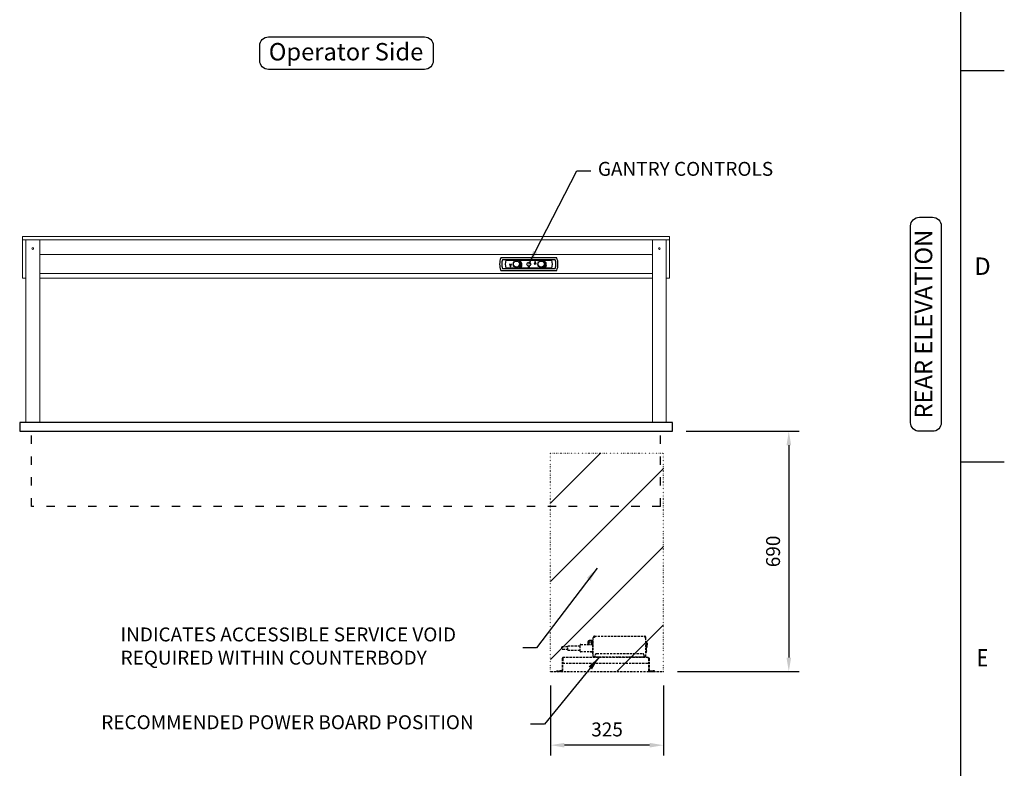
# Model space of a CAD drawing. Units: millimetres. Extents: x 0 to 4905, y -29 to 7172.
# Drawn here: x 1961 to 4790, y 1581 to 3732 of the extents above; entities that cross this region are included whole.
import ezdxf
from ezdxf.enums import TextEntityAlignment as Align

# ---------------------------------------------------------------- set-up
doc = ezdxf.new("R2010")
doc.units = ezdxf.units.MM
for name, pattern in [('DASH-SPACE-DASH', [30, 12, -18]), ('DOTTED', [3.5, 0.5, -3]), ('HIDDEN', [9.525, 6.35, -3.175])]:
    doc.linetypes.add(name, pattern=pattern)
for name, color, linetype in [('border', 6, 'Continuous'), ('GA geom', 7, 'Continuous'), ('GA Text', 7, 'Continuous')]:
    doc.layers.add(name, color=color, linetype=linetype)
doc.styles.add('CONVERTER_1', font='simplex.shx', dxfattribs={"width": 0.9025})
doc.styles.add('Counterline 1--1', font='simplex.shx', dxfattribs={"height": 2})
doc.styles.add('Counterline 1-20', font='simplex.shx', dxfattribs={"height": 40})
doc.dimstyles.new('counterline 1-20', dxfattribs={"dimscale": 20, "dimtxt": 40, "dimasz": 2, "dimexe": 1.5, "dimexo": 2, "dimgap": 1, "dimtad": 1, "dimdec": 0, "dimdsep": 46, "dimtxsty": 'Counterline 1-20', "dimcen": 0, "dimclrd": 256, "dimclre": 256, "dimclrt": 256, "dimadec": 1, "dimazin": 0, "dimtfac": 1, "dimtdec": 0, "dimtmove": 0, "dimatfit": 3, "dimfxl": 0, "dimarcsym": 0})

# ---------------------------------------------------------------- blocks, each defined once
blk = doc.blocks.new('A4 BROCHURE BORDER')
at = {"layer": 'border', "linetype": 'Continuous'}
for p, q in [((186.59, 8.44), (186.59, 278.44)), ((186.59, 143.44), (191.59, 143.44)), ((186.59, 98.44), (191.59, 98.44))]:
    blk.add_line(p, q, dxfattribs=at)
at = {"layer": 'border', "linetype": 'Continuous', "style": 'Counterline 1--1'}
blk.add_text('D', height=2, dxfattribs=at).set_placement((189.09, 120.94), align=Align.MIDDLE_CENTER)
at = {"layer": 'border', "linetype": 'Continuous', "style": 'Counterline 1--1', "width": 0.8}
blk.add_text('E', height=2, dxfattribs=at).set_placement((189.09, 75.94), align=Align.MIDDLE_CENTER)
at = {"layer": 'border', "style": 'Counterline 1--1'}
for tag, height, p in [('PRODUCT_RANGE', 2.7, (57.36, 40.94)), ('DESCRIPTION1', 2.5, (57.36, 35.69)), ('DESCRIPTION2', 2.5, (57.36, 31.19)), ('OPTION_NAME', 2.5, (57.36, 25.94)), ('ELECTRICS', 2, (136.35, 17.44)), ('SCALE', 2, (173.82, 11.52))]:
    blk.add_attdef(tag, text='', height=height, dxfattribs=at).set_placement(p, align=Align.MIDDLE_CENTER)
at = {"layer": 'border', "color": 220, "style": 'Counterline 1--1'}
for tag, height, p in [('ID_CODE', 4.25, (57.36, 19.44)), ('OPTION_CODE', 3.75, (57.36, 12.44))]:
    blk.add_attdef(tag, text='', height=height, dxfattribs=at).set_placement(p, align=Align.MIDDLE_CENTER)
at = {"layer": 'border', "style": 'Counterline 1--1'}
blk.add_attdef('WEIGHT', text='', height=2, dxfattribs=at).set_placement((178.37, 17.44), align=Align.MIDDLE_RIGHT)
blk = doc.blocks.new('*D32')
at = {"layer": 'Defpoints', "color": 0}
for p in [(3836.4, 2549), (3810.9, 1859), (4170.8, 1859)]:
    blk.add_point(p, dxfattribs=at)
at = {"layer": 'GA Text', "lineweight": -2}
for p, q in [((3876.4, 2549), (4200.8, 2549)), ((4170.8, 2509), (4170.8, 1899)), ((3850.9, 1859), (4200.8, 1859))]:
    blk.add_line(p, q, dxfattribs=at)
at = {"layer": 'GA Text'}
for points in [[(4164.2, 2509), (4177.5, 2509), (4170.8, 2549)], [(4164.2, 1899), (4177.5, 1899), (4170.8, 1859)]]:
    blk.add_solid(points, dxfattribs=at)
at = {"layer": 'GA Text', "insert": (4130.8, 2204), "char_height": 40, "attachment_point": 5, "rotation": 90, "style": 'Counterline 1-20'}
blk.add_mtext('690', dxfattribs=at)
blk = doc.blocks.new('*D33')
at = {"layer": 'Defpoints', "color": 0}
for p in [(3486.4, 1859), (3810.9, 1859), (3486.4, 1647.3)]:
    blk.add_point(p, dxfattribs=at)
at = {"layer": 'GA Text', "lineweight": -2}
for p, q in [((3486.4, 1819), (3486.4, 1617.3)), ((3810.9, 1819), (3810.9, 1617.3)), ((3770.9, 1647.3), (3526.4, 1647.3))]:
    blk.add_line(p, q, dxfattribs=at)
at = {"layer": 'GA Text'}
for points in [[(3526.4, 1653.9), (3526.4, 1640.6), (3486.4, 1647.3)], [(3770.9, 1653.9), (3770.9, 1640.6), (3810.9, 1647.3)]]:
    blk.add_solid(points, dxfattribs=at)
at = {"layer": 'GA Text', "insert": (3648.7, 1687.3), "char_height": 40, "attachment_point": 5, "style": 'Counterline 1-20'}
blk.add_mtext('325', dxfattribs=at)

msp = doc.modelspace()

# ---------------------------------------------------------------- hatches: boundary and pattern name
at = {"layer": 'GA geom', "linetype": 'DOTTED'}
h = msp.add_hatch(dxfattribs=at)
h.set_pattern_fill('LINE', color=5, scale=50, angle=45, style=0)
h.set_pattern_definition([(45, (2023.92, 880.04), (-112.253, 112.253), [])])
h.paths.add_polyline_path([(3486.4, 2486), (3810.9, 2486), (3810.9, 1859), (3486.4, 1859)])

# ---------------------------------------------------------------- linework, layer by layer
at = {"layer": 'GA geom', "color": 4, "linetype": 'Continuous', "lineweight": 15}
for p, q in [((1969.4, 3109), (3828.4, 3109)), ((1969.4, 3099), (3828.4, 3099)), ((1969.4, 3099), (1969.4, 2989)), ((3828.4, 3109), (3828.4, 3099)), ((3828.4, 3099), (3828.4, 2989)), ((1969.4, 2989), (1978.9, 2989)), ((2018.9, 2989), (3778.9, 2989)), ((3818.9, 2989), (3828.4, 2989))]:
    msp.add_line(p, q, dxfattribs=at)
at = {"layer": 'GA geom', "color": 7, "linetype": 'Continuous', "lineweight": 15}
for p, q in [((1969.4, 3109), (1969.4, 3099)), ((1978.9, 3099), (1978.9, 2574)), ((2018.9, 3099), (2018.9, 3004.3)), ((3778.9, 3099), (3778.9, 3004.3)), ((3818.9, 3099), (3818.9, 2574)), ((2021.3, 3057), (3776.6, 3057)), ((2018.9, 3004.3), (2018.9, 3054.5)), ((3778.9, 3004.3), (3778.9, 3054.5)), ((2018.9, 3002), (2018.9, 3004.3)), ((2018.9, 3002), (3778.9, 3002)), ((2018.9, 3002), (2018.9, 2574)), ((3778.9, 3002), (3778.9, 3004.3)), ((3778.9, 3002), (3778.9, 2574))]:
    msp.add_line(p, q, dxfattribs=at)
at = {"layer": 'GA geom'}
for p, q in [((3503.9, 3047.4), (3344, 3047.4)), ((3499.7, 3041.8), (3348.2, 3041.8)), ((3358.2, 3040.9), (3489.6, 3040.9)), ((3371.5, 3027.4), (3368.5, 3029.4)), ((3368.5, 3029.4), (3371.5, 3021.4)), ((3374.5, 3029.4), (3371.5, 3027.4)), ((3371.5, 3021.4), (3374.5, 3029.4)), ((3379.2, 3035.2), (3378.8, 3034.6)), ((3378.8, 3034.6), (3379.7, 3034.1)), ((3380.1, 3034.7), (3379.2, 3035.2)), ((3388.9, 3040.4), (3388.1, 3040.4)), ((3388.1, 3040.4), (3388.1, 3039)), ((3388.9, 3039), (3388.9, 3040.4)), ((3397.4, 3039.4), (3396.9, 3039.4)), ((3397.8, 3035.2), (3396.9, 3034.7)), ((3397.3, 3034.1), (3398.2, 3034.6)), ((3398.2, 3034.6), (3397.8, 3035.2)), ((3442.5, 3037.4), (3439.5, 3029.4)), ((3439.5, 3029.4), (3442.5, 3031.4)), ((3445.5, 3029.4), (3442.5, 3037.4)), ((3442.5, 3031.4), (3445.5, 3029.4)), ((3450.2, 3035.2), (3449.8, 3034.6)), ((3449.8, 3034.6), (3450.6, 3034.1)), ((3451, 3034.7), (3450.2, 3035.2)), ((3459.9, 3040.4), (3459.1, 3040.4)), ((3459.1, 3040.4), (3459.1, 3039)), ((3459.9, 3039), (3459.9, 3040.4)), ((3468, 3039), (3467.5, 3039)), ((3468.8, 3035.2), (3467.9, 3034.7)), ((3468.2, 3034), (3469.2, 3034.6)), ((3469.2, 3034.6), (3468.8, 3035.2)), ((3344, 3011.4), (3503.9, 3011.4)), ((3348.2, 3017), (3499.7, 3017)), ((3489.6, 3017.9), (3358.2, 3017.9)), ((3379.7, 3024.7), (3378.8, 3024.2)), ((3378.8, 3024.2), (3379.2, 3023.6)), ((3379.2, 3023.6), (3380.1, 3024.1)), ((3388.1, 3019.8), (3388.1, 3018.4)), ((3388.1, 3018.4), (3388.9, 3018.4)), ((3388.9, 3018.4), (3388.9, 3019.8)), ((3396.9, 3024.1), (3397.8, 3023.6)), ((3396.9, 3019.4), (3401.5, 3019.4)), ((3398.2, 3024.2), (3397.3, 3024.7)), ((3397.8, 3023.6), (3398.2, 3024.2)), ((3423.4, 3022.3), (3423.2, 3022.8)), ((3424.2, 3023.4), (3423.7, 3023.4)), ((3423.7, 3023.4), (3423.7, 3020.7)), ((3423.7, 3020.7), (3424.2, 3020.7)), ((3424.2, 3020.7), (3424.2, 3023.4)), ((3424.7, 3022.8), (3424.5, 3022.3)), ((3450.6, 3024.7), (3449.8, 3024.2)), ((3449.8, 3024.2), (3450.2, 3023.6)), ((3450.2, 3023.6), (3451, 3024.1)), ((3459.1, 3019.8), (3459.1, 3018.4)), ((3459.1, 3018.4), (3459.9, 3018.4)), ((3459.9, 3018.4), (3459.9, 3019.8)), ((3467.5, 3019.8), (3472.2, 3019.8)), ((3467.9, 3024.1), (3468.8, 3023.6)), ((3469.2, 3024.2), (3468.2, 3024.8)), ((3468.8, 3023.6), (3469.2, 3024.2))]:
    msp.add_line(p, q, dxfattribs=at)
at = {"layer": 'GA geom', "color": 7, "linetype": 'Continuous'}
for p, q in [((3836.4, 2574), (1961.4, 2574)), ((1961.4, 2574), (1961.4, 2549)), ((3836.4, 2549), (3836.4, 2574)), ((1961.4, 2549), (2004.4, 2549)), ((2004.4, 2549), (3787.1, 2549)), ((3787.1, 2549), (3836.4, 2549))]:
    msp.add_line(p, q, dxfattribs=at)
at = {"layer": 'GA geom', "color": 5, "linetype": 'DASH-SPACE-DASH', "ltscale": 2}
for p, q in [((1995.4, 2333), (1995.4, 2549)), ((3802.4, 2333), (3802.4, 2549)), ((3802.4, 2333), (1995.4, 2333))]:
    msp.add_line(p, q, dxfattribs=at)
at = {"layer": 'GA geom', "color": 5, "linetype": 'DOTTED'}
for p, q in [((3486.4, 1859), (3486.4, 2486)), ((3486.4, 2486), (3810.9, 2486)), ((3810.9, 1859), (3810.9, 2486))]:
    msp.add_line(p, q, dxfattribs=at)
at = {"layer": 'GA geom', "linetype": 'HIDDEN'}
for p, q in [((3609.2, 1956.9), (3609.2, 1957.1)), ((3610.7, 1957.1), (3609.2, 1957.1)), ((3609.2, 1901.7), (3609.2, 1956.9)), ((3610.7, 1957), (3610.7, 1957.1)), ((3612.4, 1960.2), (3757, 1960.2)), ((3612.4, 1960.2), (3612.4, 1957.1)), ((3757, 1960.2), (3757, 1957.1)), ((3758.6, 1957), (3758.6, 1957.1)), ((3758.6, 1957.1), (3760.1, 1957.1)), ((3760.1, 1956.9), (3760.1, 1957.1)), ((3760.1, 1901.7), (3760.1, 1956.9)), ((3536, 1929.7), (3521, 1929.7)), ((3536, 1920.2), (3536, 1932.2)), ((3571, 1917.7), (3571, 1934.7)), ((3573, 1936.7), (3607, 1936.7)), ((3594, 1940.2), (3594, 1944.9)), ((3594, 1936.7), (3594, 1940.2)), ((3597, 1940.2), (3597, 1947.4)), ((3597, 1936.7), (3597, 1940.2)), ((3598.5, 1948.9), (3605, 1948.9)), ((3598.5, 1944.5), (3605, 1944.5)), ((3605, 1944.5), (3605, 1948.9)), ((3605, 1937.5), (3605, 1944.5)), ((3607, 1941.2), (3607, 1935.2)), ((3607, 1941.2), (3609.2, 1941.2)), ((3607, 1935.2), (3607, 1917.2)), ((3608, 1942.9), (3608, 1947.7)), ((3608, 1947.7), (3609.2, 1947.7)), ((3608.5, 1943.2), (3609.2, 1943.2)), ((3761.3, 1943.7), (3761.3, 1942.2)), ((3761.3, 1942.2), (3761.3, 1938.9)), ((3761.3, 1937.9), (3761.3, 1918.5)), ((3762.3, 1938.1), (3762.3, 1942.2)), ((3762.3, 1918.3), (3762.3, 1938.1)), ((3764.3, 1940.4), (3764.3, 1929.9)), ((3519.7, 1895.9), (3519.7, 1862.1)), ((3521, 1922.7), (3536, 1922.7)), ((3521.2, 1895.9), (3521.2, 1862.1)), ((3521.3, 1895.9), (3521.3, 1883)), ((3766.5, 1899), (3522.8, 1899)), ((3607, 1915.7), (3573, 1915.7)), ((3607, 1917.2), (3607, 1911.2)), ((3607, 1911.2), (3609.2, 1911.2)), ((3609.2, 1909.2), (3608.5, 1909.2)), ((3609.2, 1901.7), (3612.4, 1901.7)), ((3612.4, 1901.7), (3614.2, 1901.7)), ((3614.2, 1903.3), (3614.2, 1905.2)), ((3614.2, 1900.2), (3614.2, 1903.3)), ((3755.2, 1900.2), (3614.2, 1900.2)), ((3618.4, 1899.4), (3618.3, 1899.4)), ((3618.5, 1899.7), (3618.5, 1900.2)), ((3620.3, 1899.7), (3618.5, 1899.7)), ((3619.2, 1910.2), (3750.2, 1910.2)), ((3620.3, 1899.7), (3620.3, 1900.2)), ((3624, 1899.7), (3620.3, 1899.7)), ((3624, 1899.4), (3623.9, 1899.4)), ((3624, 1899.7), (3624, 1900.2)), ((3625.9, 1899.7), (3624, 1899.7)), ((3625.9, 1899.7), (3625.9, 1900.2)), ((3681, 1899.7), (3681, 1900.2)), ((3682.8, 1899.7), (3681, 1899.7)), ((3682.8, 1899.7), (3682.8, 1900.2)), ((3686.5, 1899.7), (3682.8, 1899.7)), ((3686.5, 1899.7), (3686.5, 1900.2)), ((3688.4, 1899.7), (3686.5, 1899.7)), ((3688.4, 1899.7), (3688.4, 1900.2)), ((3733.4, 1899.4), (3733.3, 1899.4)), ((3739, 1899.4), (3738.9, 1899.4)), ((3743.5, 1899.7), (3743.5, 1900.2)), ((3745.3, 1899.7), (3743.5, 1899.7)), ((3745.3, 1899.7), (3745.3, 1900.2)), ((3749, 1899.7), (3745.3, 1899.7)), ((3749, 1899.7), (3749, 1900.2)), ((3750.9, 1899.7), (3749, 1899.7)), ((3750.9, 1899.7), (3750.9, 1900.2)), ((3755.2, 1903.3), (3755.2, 1905.2)), ((3755.2, 1900.2), (3755.2, 1903.3)), ((3755.2, 1901.7), (3757, 1901.7)), ((3760.1, 1901.7), (3757, 1901.7)), ((3761.3, 1917.4), (3761.3, 1914.2)), ((3762.3, 1914.2), (3762.3, 1918.3)), ((3768.1, 1895.9), (3768.1, 1883)), ((3768.2, 1895.9), (3768.2, 1862.1)), ((3769.7, 1895.9), (3769.7, 1862.1)), ((3521.3, 1883), (3768.1, 1883)), ((3504.7, 1860.5), (3509.7, 1860.5)), ((3504.7, 1859), (3504.7, 1860.5)), ((3509.7, 1859), (3504.7, 1859)), ((3518, 1860.5), (3509.7, 1860.5)), ((3518, 1859), (3509.7, 1859)), ((3771.3, 1860.5), (3779.7, 1860.5)), ((3771.3, 1859), (3779.7, 1859)), ((3784.7, 1860.5), (3779.7, 1860.5)), ((3779.7, 1859), (3784.7, 1859)), ((3784.7, 1859), (3784.7, 1860.5))]:
    msp.add_line(p, q, dxfattribs=at)
at = {"layer": 'GA geom', "color": 5, "linetype": 'HIDDEN'}
msp.add_line((3486.4, 1859), (3810.9, 1859), dxfattribs=at)
at = {"layer": 'GA geom', "linetype": 'HIDDEN', "flags": 128}
for points in [[(3612.4, 1957.1), (3611.8, 1957), (3611.2, 1957), (3610.6, 1957), (3610.2, 1956.9), (3609.8, 1956.9), (3609.5, 1956.9), (3609.3, 1956.9), (3609.2, 1956.9)], [(3757, 1957.1), (3757.6, 1957), (3758.2, 1957), (3758.7, 1957), (3759.2, 1956.9), (3759.6, 1956.9), (3759.9, 1956.9), (3760.1, 1956.9), (3760.1, 1956.9)], [(3607, 1937.9), (3605.7, 1937.6), (3603.4, 1937.2), (3601, 1936.7)], [(3601, 1915.7), (3603.4, 1915.2), (3605.7, 1914.8), (3607, 1914.5)], [(3609, 1909.2), (3609.1, 1909), (3609.2, 1908.9)]]:
    msp.add_lwpolyline(points, dxfattribs=at)
at = {"layer": 'GA geom', "color": 7, "linetype": 'Continuous', "lineweight": 15}
for centre in [(1998.9, 3074), (3798.9, 3074)]:
    msp.add_circle(centre, 2.55, dxfattribs=at)
at = {"layer": 'GA geom'}
for centre, radius in [((3388.5, 3029.4), 9.38), ((3388.5, 3029.4), 8.88), ((3423.9, 3029.4), 5.5), ((3459.4, 3029.4), 9.38), ((3459.4, 3029.4), 8.88)]:
    msp.add_circle(centre, radius, dxfattribs=at)
at = {"layer": 'GA geom', "color": 7, "linetype": 'Continuous', "lineweight": 15}
for centre, start, end in [((2021.3, 3054.7), 90, 180), ((3776.6, 3054.7), 0, 90)]:
    msp.add_arc(centre, 2.34, start, end, dxfattribs=at)
at = {"layer": 'GA geom'}
for centre, radius, start, end in [((3388, 3029.4), 47.8, 158.1908, 201.8092), ((3388, 3029.4), 41.7, 162.6769, 197.3231), ((3388, 3029.4), 31.9, 158.7742, 201.2258), ((3388.5, 3029.4), 13, 310, 50), ((3390.1, 3027.5), 13.9, 324.8623, 58.745), ((3459.5, 3029.4), 12.5, 310, 50), ((3461.1, 3027.5), 13.4, 325.3757, 59.0693), ((3459.9, 3029.4), 31.9, 338.7742, 21.2258), ((3459.9, 3029.4), 41.7, 342.6769, 17.3231), ((3459.9, 3029.4), 47.8, 338.1908, 21.8092), ((3423.9, 3020.9), 2, 112.0243, 67.9757), ((3423.9, 3020.9), 1.5, 112.0243, 67.9757)]:
    msp.add_arc(centre, radius, start, end, dxfattribs=at)
at = {"layer": 'GA geom', "linetype": 'HIDDEN'}
for centre, radius, start, end in [((3612.4, 1957.1), 3.14, 90, 180), ((3612.4, 1957.1), 1.64, 90, 180), ((3614.2, 1955.4), 3.14, 124.9771, 150.2557), ((3757, 1957.1), 3.14, 0, 90), ((3757, 1957.1), 1.64, 0, 90), ((3755.2, 1955.4), 3.14, 29.7443, 55.0229), ((3521, 1926.2), 3.5, 90, 270), ((3573, 1934.7), 2, 90, 180), ((3596, 1944.9), 2, 90, 180), ((3608.5, 1942.7), 0.5, 90, 180), ((3760.3, 1943.7), 1, 0, 90), ((3760.3, 1926.7), 1, 270, 0), ((3761.3, 1942.2), 1, 0, 90), ((3761.8, 1942.2), 0.5, 0, 180), ((3763.3, 1940.4), 1, 0, 90), ((3763.3, 1929.9), 1, 270, 0), ((3573, 1917.7), 2, 180, 270), ((3608.5, 1909.7), 0.5, 180, 270), ((3614.2, 1903.3), 3.14, 211.4862, 270), ((3619.2, 1905.2), 5, 90, 180), ((3619.8, 1899.7), 1.5, 180, 191.537), ((3622.6, 1899.7), 1.5, 348.463, 0), ((3734.8, 1899.7), 1.5, 180, 191.537), ((3737.6, 1899.7), 1.5, 348.463, 0), ((3750.2, 1905.2), 5, 0, 90), ((3755.2, 1903.3), 3.14, 270, 328.5138), ((3761.8, 1914.2), 0.5, 180, 0), ((3518, 1862.1), 1.64, 270, 0), ((3518, 1862.1), 3.14, 270, 0), ((3771.3, 1862.1), 3.14, 180, 270), ((3771.3, 1862.1), 1.64, 180, 270)]:
    msp.add_arc(centre, radius, start, end, dxfattribs=at)
at = {"layer": 'GA geom'}
for points, knots in [([(3343.6, 3047.2), (3343.6, 3047.2), (3343.7, 3047.3), (3343.8, 3047.4), (3343.9, 3047.4), (3344, 3047.4), (3344, 3047.4)], [0, 0, 0, 0, 0.283357, 0.566712, 0.849952, 1, 1, 1, 1]), ([(3504.3, 3047.2), (3504.2, 3047.2), (3504.2, 3047.3), (3504.1, 3047.4), (3504, 3047.4), (3503.9, 3047.4), (3503.9, 3047.4)], [0, 0, 0, 0, 0.283357, 0.566712, 0.849952, 1, 1, 1, 1]), ([(3344, 3011.4), (3343.9, 3011.4), (3343.8, 3011.4), (3343.7, 3011.5), (3343.7, 3011.6), (3343.6, 3011.6), (3343.6, 3011.7)], [0, 0, 0, 0, 0.2833157, 0.5666589, 0.8499424, 1, 1, 1, 1]), ([(3503.9, 3011.4), (3503.9, 3011.4), (3504, 3011.4), (3504.1, 3011.5), (3504.2, 3011.6), (3504.2, 3011.6), (3504.3, 3011.7)], [0, 0, 0, 0, 0.2833157, 0.5666589, 0.8499424, 1, 1, 1, 1])]:
    msp.add_open_spline(points, degree=3, knots=knots, dxfattribs=at)
at = {"layer": 'GA geom', "linetype": 'HIDDEN'}
for points in [[(3571, 1932.2), (3536, 1932.2)], [(3597, 1946.9), (3596, 1946.9)], [(3598.5, 1948.9), (3597, 1947.4)], [(3608, 1946.2), (3605, 1946.2)], [(3760.3, 1944.7), (3760.1, 1944.7)], [(3760.8, 1938.9), (3760.1, 1938.9)], [(3760.1, 1937.9), (3760.8, 1937.9)], [(3760.1, 1925.7), (3760.3, 1925.7)], [(3763.3, 1941.4), (3762.3, 1941.4)], [(3762.3, 1928.9), (3763.3, 1928.9)], [(3519.7, 1895.9), (3521.2, 1895.9)], [(3536, 1920.2), (3571, 1920.2)], [(3618.3, 1900.2), (3618.3, 1899.7)], [(3733.3, 1900.2), (3733.3, 1899.7)], [(3739.1, 1899.7), (3739.1, 1900.2)], [(3760.8, 1918.4), (3760.1, 1918.4)], [(3760.1, 1917.4), (3760.8, 1917.4)], [(3769.7, 1895.9), (3768.2, 1895.9)]]:
    msp.add_open_spline(points, degree=1, dxfattribs=at)
for points, knots in [([(3598.5, 1944.5), (3598.3, 1944.8), (3597.7, 1945.4), (3597.3, 1946.5), (3597.5, 1947.7), (3598.2, 1948.5), (3598.5, 1948.9)], [0, 0, 0, 0, 0.2164585, 0.4403181, 0.7519061, 1, 1, 1, 1]), ([(3598.2, 1936.7), (3598.1, 1936.8), (3597.6, 1937.9), (3597.2, 1940), (3597.7, 1942.6), (3598.3, 1944), (3598.5, 1944.5)], [0, 0, 0, 0, 0.046287, 0.429253, 0.796253, 1, 1, 1, 1]), ([(3608, 1941.2), (3608, 1941.5), (3608, 1942.5), (3608, 1942.6), (3608, 1942.7)], [0, 0, 0, 0, 0.363654, 1, 1, 1, 1]), ([(3761.8, 1938.6), (3761.8, 1938.7), (3761.6, 1938.8), (3761.2, 1938.9), (3760.9, 1938.9), (3760.8, 1938.9)], [0, 0, 0, 0, 0.186051, 0.692668, 1, 1, 1, 1]), ([(3760.8, 1937.9), (3760.9, 1937.9), (3761, 1937.9), (3761.2, 1937.9), (3761.3, 1937.8), (3761.3, 1937.8), (3761.3, 1937.7), (3761.3, 1937.7), (3761.3, 1937.7)], [0, 0, 0, 0, 0.176859, 0.356425, 0.531427, 0.707074, 0.90913, 1, 1, 1, 1]), ([(3761.8, 1938.6), (3761.8, 1938.6), (3761.9, 1938.6), (3761.9, 1938.5), (3762, 1938.4), (3761.9, 1938.4), (3761.9, 1938.3), (3761.8, 1938.2), (3761.6, 1938.1), (3761.5, 1938), (3761.4, 1937.9), (3761.3, 1937.9), (3761.3, 1937.8), (3761.3, 1937.8), (3761.3, 1937.7), (3761.4, 1937.7)], [0, 0, 0, 0, 0.046182, 0.130271, 0.190981, 0.251922, 0.331677, 0.447014, 0.563379, 0.641744, 0.720432, 0.79202, 0.887003, 0.985312, 1, 1, 1, 1]), ([(3522.8, 1899), (3522.5, 1899), (3521.7, 1898.9), (3520.7, 1898.3), (3520, 1897.4), (3519.7, 1896.5), (3519.7, 1896), (3519.7, 1895.9)], [0, 0, 0, 0, 0.225329, 0.450701, 0.676073, 0.901445, 1, 1, 1, 1]), ([(3521.6, 1896.9), (3521.5, 1896.8), (3521.2, 1896.5), (3521.2, 1896.1), (3521.2, 1895.9)], [0, 0, 0, 0, 0.485121, 1, 1, 1, 1]), ([(3521.3, 1895.9), (3521.4, 1896.3), (3521.6, 1897.1), (3522, 1898.1), (3522.4, 1898.9), (3522.7, 1898.9), (3522.8, 1899)], [0, 0, 0, 0, 0.25, 0.5, 0.749999, 1, 1, 1, 1]), ([(3608, 1909.7), (3608, 1909.8), (3608, 1909.9), (3608, 1910.8), (3608, 1911.2)], [0, 0, 0, 0, 0.636346, 1, 1, 1, 1]), ([(3618.6, 1899), (3618.6, 1899.1), (3618.5, 1899.2), (3618.5, 1899.3), (3618.4, 1899.4)], [0, 0, 0, 0, 0.574484, 1, 1, 1, 1]), ([(3623.9, 1899.4), (3623.9, 1899.3), (3623.9, 1899.2), (3623.8, 1899), (3623.8, 1899)], [0, 0, 0, 0, 0.666745, 1, 1, 1, 1]), ([(3733.6, 1899), (3733.6, 1899.1), (3733.5, 1899.2), (3733.5, 1899.3), (3733.4, 1899.4)], [0, 0, 0, 0, 0.574482, 1, 1, 1, 1]), ([(3738.9, 1899.4), (3738.9, 1899.3), (3738.9, 1899.2), (3738.8, 1899), (3738.8, 1899)], [0, 0, 0, 0, 0.6667419, 1, 1, 1, 1]), ([(3761.3, 1918.6), (3761.3, 1918.6), (3761.3, 1918.6), (3761.3, 1918.6), (3761.2, 1918.5), (3761.1, 1918.5), (3760.9, 1918.4), (3760.9, 1918.4), (3760.8, 1918.4)], [0, 0, 0, 0, 0.192357, 0.399856, 0.567754, 0.742288, 0.91705, 1, 1, 1, 1]), ([(3760.8, 1917.4), (3761, 1917.4), (3761.3, 1917.5), (3761.6, 1917.6), (3761.8, 1917.7), (3761.8, 1917.7)], [0, 0, 0, 0, 0.356826, 0.902285, 1, 1, 1, 1]), ([(3761.3, 1918.6), (3761.3, 1918.6), (3761.3, 1918.6), (3761.3, 1918.6), (3761.3, 1918.5), (3761.4, 1918.4), (3761.5, 1918.4), (3761.6, 1918.3), (3761.7, 1918.2), (3761.8, 1918.1), (3761.9, 1918), (3762, 1918), (3761.9, 1917.9), (3761.9, 1917.8), (3761.8, 1917.8), (3761.8, 1917.7)], [0, 0, 0, 0, 0.027588, 0.132721, 0.220493, 0.293884, 0.367371, 0.439927, 0.521639, 0.619442, 0.735414, 0.795891, 0.856562, 0.937768, 1, 1, 1, 1]), ([(3766.5, 1899), (3766.9, 1899), (3767.7, 1898.9), (3768.6, 1898.3), (3769.3, 1897.4), (3769.7, 1896.5), (3769.7, 1896), (3769.7, 1895.9)], [0, 0, 0, 0, 0.225329, 0.450701, 0.676073, 0.901445, 1, 1, 1, 1]), ([(3768.1, 1895.9), (3768, 1896.3), (3767.7, 1897.1), (3767.3, 1898.1), (3766.9, 1898.9), (3766.7, 1898.9), (3766.5, 1899)], [0, 0, 0, 0, 0.25, 0.5, 0.749999, 1, 1, 1, 1])]:
    msp.add_open_spline(points, degree=3, knots=knots, dxfattribs=at)
at = {"layer": 'GA Text'}
msp.add_lwpolyline([(2650.9, 3657.1, -0.414214), (2675.9, 3682.1), (3124.4, 3682.1, -0.414214), (3149.4, 3657.1), (3149.4, 3614, -0.414214), (3124.4, 3589), (2675.9, 3589, -0.414214), (2650.9, 3614)], format="xyb", close=True, dxfattribs=at)
at = {"layer": 'GA Text', "color": 7}
msp.add_lwpolyline([(4545.8, 2549, -0.414214), (4520.8, 2574), (4520.8, 3139.1, -0.414214), (4545.8, 3164.1), (4583.9, 3164.1, -0.414214), (4608.9, 3139.1), (4608.9, 2574, -0.414214), (4583.9, 2549)], format="xyb", close=True, dxfattribs=at)

# ---------------------------------------------------------------- block references
at = {"layer": 'GA geom', "xscale": 25, "yscale": 25, "zscale": 25}
msp.add_blockref('A4 BROCHURE BORDER', (0, 0), dxfattribs=at)

# ---------------------------------------------------------------- texts
at = {"layer": 'GA Text'}
for s, insert, char_height, attachment_point, style in [('Operator Side', (2898.9, 3633.2), 50, 5, 'CONVERTER_1'), ('GANTRY CONTROLS', (3622.3, 3297.9), 40, 4, 'Counterline 1-20'), ('INDICATES ACCESSIBLE SERVICE VOID\\PREQUIRED WITHIN COUNTERBODY', (2251.2, 1926.9), 40, 4, 'Counterline 1-20'), ('RECOMMENDED POWER BOARD POSITION', (2195.7, 1708), 40, 4, 'Counterline 1-20')]:
    msp.add_mtext(s, dxfattribs=dict(at, insert=insert, char_height=char_height, attachment_point=attachment_point, style=style))
at = {"layer": 'GA Text', "color": 7, "insert": (4564.3, 2857), "char_height": 50, "attachment_point": 5, "rotation": 90, "style": 'CONVERTER_1'}
msp.add_mtext('REAR ELEVATION', dxfattribs=at)

# ---------------------------------------------------------------- dimensions: what is measured, and where the dimension line sits
at = {"layer": 'GA Text'}
dim = msp.add_linear_dim(base=(4170.8, 1859), p1=(3836.4, 2549), p2=(3810.9, 1859), angle=90, dimstyle='counterline 1-20', dxfattribs=at)
dim.commit()
dim.dimension.update_dxf_attribs({"geometry": '*D32', "text_midpoint": (4130.8, 2204)})
dim = msp.add_linear_dim(base=(3486.4315521, 1647.2678654), p1=(3810.9315521, 1858.9925617), p2=(3486.4315521, 1858.9925617), dimstyle='counterline 1-20', dxfattribs=at)
dim.commit()
dim.dimension.update_dxf_attribs({"geometry": '*D33', "text_midpoint": (3648.6815521, 1687.2678654)})

# ---------------------------------------------------------------- leaders
at = {"layer": 'GA Text', "annotation_type": 0, "has_hookline": 1}
for points, hookline_direction, text_width in [([(3423.9, 3029.4), (3562.3, 3297.9), (3602.3, 3297.9)], 0, 571.4), ([(3620.1, 2155.9), (3446.4, 1926.9), (3406.4, 1926.9)], 1, 1135.2), ([(3625.9, 1900.2), (3469, 1708), (3429, 1708)], 1, 1213.3)]:
    msp.add_leader(points, dimstyle='counterline 1-20', override={"dimgap": 1, "dimtad": 0}, dxfattribs=dict(at, hookline_direction=hookline_direction, text_width=text_width))

doc.saveas('drawing.dxf')
